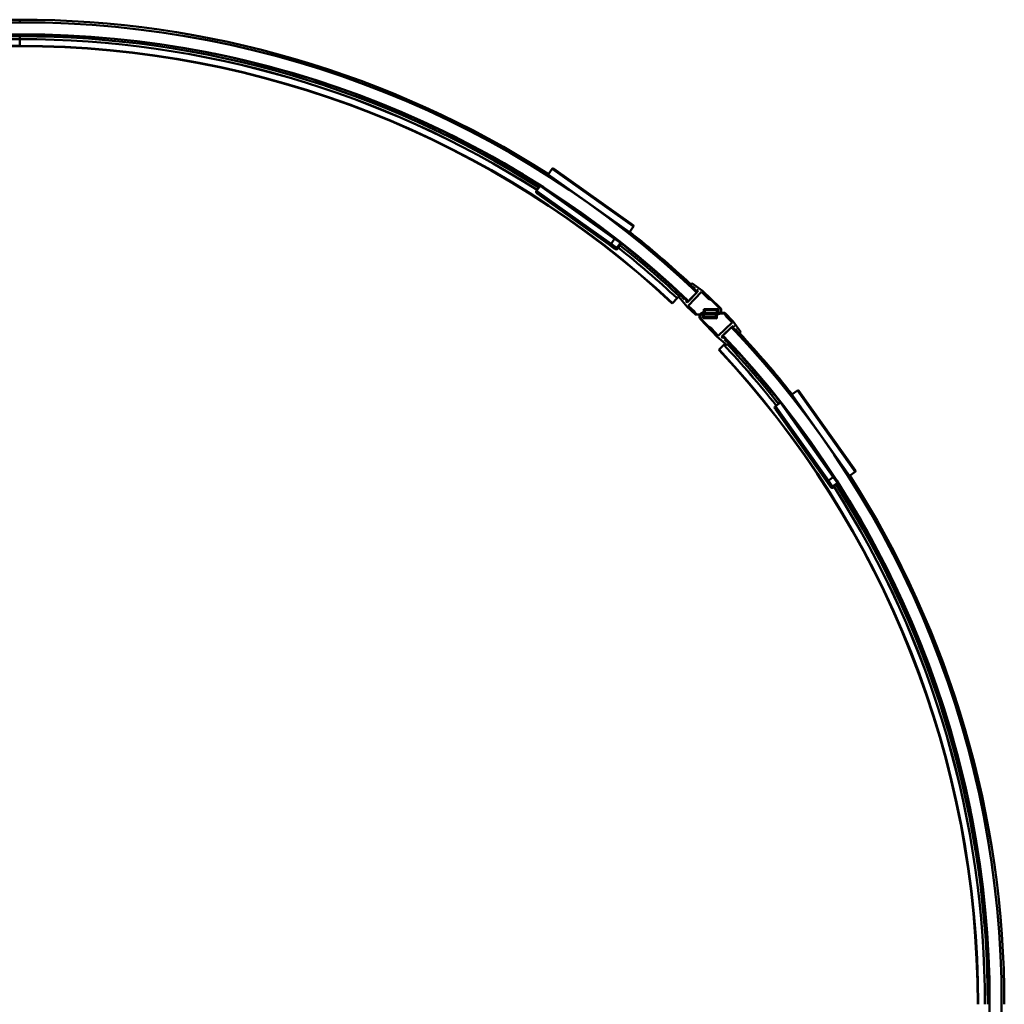
# Model space of a CAD drawing. Units: millimetres. Extents: x 604 to 1496, y 1089 to 1881.
# Drawn here: x 991 to 1485, y 1376 to 1870 of the extents above; entities that cross this region are included whole.
import ezdxf

# ---------------------------------------------------------------- set-up
doc = ezdxf.new("R2010")
doc.units = ezdxf.units.MM
doc.header["$LTSCALE"] = 10
doc.layers.add('Visible Edges(Svedbergs)', color=7, linetype='Continuous', lineweight=50)
doc.layers.add('Visible Tangent Edges(Svedbergs)', color=7, linetype='Continuous', lineweight=50)

msp = doc.modelspace()

# ---------------------------------------------------------------- linework, layer by layer
at = {"layer": 'Visible Edges(Svedbergs)'}
for p, q in [((990.97, 1869.78), (676.97, 1869.78)), ((677.26, 1868.44), (991.95, 1868.44)), ((991.95, 1862.44), (677.26, 1862.44)), ((990.97, 1860.02), (676.97, 1860.02)), ((990.97, 1856.46), (676.97, 1856.46)), ((1256.02, 1792.13), (1258.05, 1794.98)), ((1298.68, 1766.72), (1258.74, 1795.1)), ((1296.77, 1763.17), (1256.02, 1792.13)), ((1256.43, 1791.84), (1256.14, 1791.43)), ((1256.14, 1791.43), (1258.05, 1790.07)), ((1251.96, 1786.43), (1250.23, 1783.98)), ((1251.96, 1786.43), (1289.32, 1759.87)), ((1252.37, 1786.14), (1252.59, 1786.45)), ((1290.58, 1759.6), (1254.69, 1785.11)), ((1254.7, 1785.1), (1254.7, 1785.1)), ((1286.29, 1757.12), (1250.46, 1782.59)), ((1294.16, 1764.41), (1296.08, 1763.05)), ((1296.37, 1763.46), (1296.08, 1763.05)), ((1296.77, 1763.17), (1298.8, 1766.02)), ((1287.59, 1757.43), (1289.32, 1759.87)), ((1289.32, 1759.87), (1292.21, 1757.82)), ((1290.56, 1759.61), (1290.56, 1759.61)), ((1292.31, 1757.75), (1292.53, 1758.06)), ((1286.29, 1757.12), (1289.12, 1755.11)), ((1289.59, 1754.78), (1289.12, 1755.11)), ((1292.21, 1757.82), (1290.47, 1755.38)), ((1292.72, 1757.46), (1290.98, 1755.01)), ((1292.21, 1757.82), (1292.72, 1757.46)), ((1331.23, 1733.73), (1325.72, 1727.94)), ((1326.75, 1736.59), (1327.33, 1737.21)), ((1327.31, 1736.86), (1328.13, 1737.72)), ((1327.31, 1736.86), (1329.67, 1734.98)), ((1328.13, 1737.72), (1333.36, 1733.78)), ((1329.67, 1734.98), (1329.1, 1734.38)), ((1329.82, 1733.69), (1329.1, 1734.38)), ((1330.45, 1734.36), (1329.82, 1733.69)), ((1330.45, 1734.36), (1331.23, 1733.73)), ((1342.17, 1725.39), (1333.36, 1733.78)), ((1320.66, 1730.07), (1318.37, 1727.61)), ((1320.66, 1730.07), (1320.67, 1730.08)), ((1321.68, 1731.16), (1320.67, 1730.08)), ((1321.58, 1730.84), (1322.4, 1731.7)), ((1321.58, 1730.84), (1325.77, 1725.81)), ((1321.68, 1731.16), (1322.44, 1731.97)), ((1324.39, 1729.44), (1322.4, 1731.7)), ((1322.44, 1731.97), (1322.56, 1732.11)), ((1322.65, 1732.2), (1322.56, 1732.11)), ((1324.96, 1730.04), (1324.39, 1729.44)), ((1325.68, 1729.35), (1324.96, 1730.04)), ((1325.68, 1729.35), (1325.05, 1728.69)), ((1325.72, 1727.94), (1325.05, 1728.69)), ((1332.87, 1733.27), (1326.25, 1726.32)), ((1330.55, 1733.01), (1326.41, 1728.66)), ((1332.87, 1733.27), (1336.49, 1729.83)), ((1336.49, 1729.83), (1337.85, 1729.09)), ((1341.96, 1725.17), (1337.85, 1729.09)), ((1318.24, 1727.47), (1318.37, 1727.61)), ((1330.11, 1721.68), (1325.77, 1725.81)), ((1326.25, 1726.32), (1329.33, 1723.39)), ((1334.04, 1724.57), (1341.03, 1724.75)), ((1334.1, 1722.07), (1334.04, 1724.57)), ((1334.55, 1724.09), (1340.55, 1724.23)), ((1334.6, 1722.09), (1334.55, 1724.09)), ((1340.59, 1722.23), (1340.55, 1724.23)), ((1341.09, 1722.27), (1341.03, 1724.75)), ((1329.74, 1722.73), (1329.33, 1723.39)), ((1330.51, 1721.99), (1329.74, 1722.73)), ((1330.11, 1721.68), (1340.84, 1721.94)), ((1330.51, 1721.99), (1334.1, 1722.07)), ((1332.42, 1719.58), (1340.81, 1710.77)), ((1332.64, 1719.79), (1336.55, 1715.68)), ((1333.65, 1722.65), (1333.59, 1720.17)), ((1340.59, 1720), (1333.59, 1720.17)), ((1344.64, 1722.7), (1333.92, 1722.96)), ((1334.15, 1722.66), (1334.1, 1720.66)), ((1340.1, 1720.51), (1334.1, 1720.66)), ((1340.15, 1722.51), (1334.15, 1722.66)), ((1334.6, 1722.09), (1340.59, 1722.23)), ((1340.15, 1722.51), (1340.1, 1720.51)), ((1340.65, 1722.5), (1340.59, 1720)), ((1344.23, 1722.41), (1340.65, 1722.5)), ((1344.23, 1722.41), (1344.97, 1721.63)), ((1344.64, 1722.7), (1348.78, 1718.36)), ((1344.97, 1721.63), (1345.34, 1720.95)), ((1348.27, 1717.87), (1345.34, 1720.95)), ((1337.87, 1714.87), (1336.55, 1715.68)), ((1341.32, 1711.25), (1337.87, 1714.87)), ((1341.32, 1711.25), (1348.27, 1717.87)), ((1342.94, 1710.72), (1348.73, 1716.23)), ((1348.01, 1715.55), (1343.66, 1711.41)), ((1348.69, 1714.82), (1349.36, 1715.45)), ((1348.69, 1714.82), (1349.38, 1714.1)), ((1348.73, 1716.23), (1349.36, 1715.45)), ((1352.72, 1713.13), (1348.78, 1718.36)), ((1349.38, 1714.1), (1349.98, 1714.67)), ((1349.98, 1714.67), (1351.86, 1712.31)), ((1345.84, 1706.58), (1340.81, 1710.77)), ((1343.69, 1710.05), (1342.94, 1710.72)), ((1343.69, 1710.05), (1344.35, 1710.68)), ((1344.35, 1710.68), (1345.04, 1709.96)), ((1344.44, 1709.39), (1345.04, 1709.96)), ((1346.7, 1707.4), (1344.44, 1709.39)), ((1345.95, 1708.54), (1346.07, 1708.66)), ((1346.07, 1708.66), (1346.17, 1708.76)), ((1350.42, 1713), (1350.91, 1713.5)), ((1352.72, 1713.13), (1351.86, 1712.31)), ((1341.59, 1704.18), (1341.72, 1704.32)), ((1344.1, 1706.7), (1344.11, 1706.71)), ((1345.69, 1708.28), (1345.95, 1708.54)), ((1346.7, 1707.4), (1345.84, 1706.58)), ((1378.46, 1681.37), (1378.05, 1681.08)), ((1378.05, 1681.08), (1379.41, 1679.16)), ((1378.17, 1681.77), (1381.02, 1683.8)), ((1407.13, 1641.02), (1378.17, 1681.77)), ((1410.1, 1643.74), (1381.72, 1683.68)), ((1395.24, 1638.76), (1369.78, 1674.59)), ((1372.46, 1677.72), (1370.01, 1675.98)), ((1372.46, 1677.72), (1399.01, 1640.36)), ((1372.75, 1677.31), (1373.06, 1677.53)), ((1400.11, 1639.69), (1374.6, 1675.58)), ((1374.61, 1675.56), (1374.61, 1675.56)), ((1396.57, 1638.62), (1399.01, 1640.36)), ((1399.01, 1640.36), (1401.07, 1637.47)), ((1400.1, 1639.7), (1400.1, 1639.7)), ((1405.07, 1643.05), (1406.43, 1641.14)), ((1406.84, 1641.43), (1406.43, 1641.14)), ((1407.13, 1641.02), (1409.98, 1643.05)), ((1395.24, 1638.76), (1397.25, 1635.93)), ((1397.59, 1635.46), (1397.25, 1635.93)), ((1401.07, 1637.47), (1398.62, 1635.73)), ((1401.43, 1636.96), (1398.98, 1635.23)), ((1401.07, 1637.47), (1401.43, 1636.96)), ((1401.14, 1637.37), (1401.45, 1637.59)), ((1477.44, 1376.95), (1477.44, 1162.26)), ((1483.44, 1162.26), (1483.44, 1376.95))]:
    msp.add_line(p, q, dxfattribs=at)
for centre, radius, start, end in [((990.97, 1376.79), 492.99, 57.4543, 90), ((991.95, 1377.44), 491, 46.4004, 90), ((991.95, 1377.44), 485, 46.4004, 90), ((990.97, 1376.79), 483.22, 57.5121, 90), ((990.97, 1376.79), 479.67, 46.9778, 90), ((990.97, 1376.79), 486.01, 57.4364, 64.1866), ((1258.45, 1794.7), 0.5, 54.5968, 144.5968), ((1251.04, 1783.4), 1, 144.5968, 234.5968), ((990.97, 1376.79), 492.99, 46.9778, 51.6408), ((1298.39, 1766.31), 0.5, 324.5968, 54.5968), ((1290.17, 1755.59), 1, 234.5968, 324.5968), ((990.97, 1376.79), 483.22, 46.9778, 51.581), ((990.97, 1376.79), 486.01, 46.9778, 51.6573), ((1340.79, 1723.94), 2, 271.4004, 46.4004), ((1340.79, 1723.94), 1.7, 280.267, 46.4004), ((1333.87, 1720.96), 2, 88.5996, 223.5996), ((1333.87, 1720.96), 1.7, 97.4661, 223.5996), ((992.44, 1376.95), 491, 0, 43.5996), ((992.44, 1376.95), 485, 0, 43.5996), ((991.79, 1375.97), 486.01, 38.3427, 43.2001), ((991.79, 1375.97), 492.99, 38.3592, 43.049), ((991.79, 1375.97), 479.67, 0, 43.1767), ((991.79, 1375.97), 483.22, 38.419, 43.1899), ((1381.31, 1683.39), 0.5, 35.4032, 125.4032), ((1370.59, 1675.17), 1, 125.4032, 215.4032), ((991.79, 1375.97), 492.99, 0, 32.5457), ((1409.7, 1643.45), 0.5, 305.4032, 35.4032), ((1398.4, 1636.04), 1, 215.4032, 305.4032), ((991.79, 1375.97), 483.22, 0, 32.4879), ((991.79, 1375.97), 486.01, 25.8134, 32.5636)]:
    msp.add_arc(centre, radius, start, end, dxfattribs=at)
for points, knots in [([(1286.29, 1757.12), (1286.29, 1757.12), (1286.29, 1757.12), (1286.39, 1757.05), (1286.5, 1757.01), (1286.73, 1756.97), (1286.85, 1756.97), (1287.09, 1757.03), (1287.21, 1757.08), (1287.42, 1757.23), (1287.51, 1757.32), (1287.59, 1757.43)], [-0.0004596, -0.0004596, -0.0004596, -0.0004596, 0, 0, 0.0403677, 0.0403677, 0.0795392, 0.0795392, 0.1185441, 0.1185441, 0.1574658, 0.1574658, 0.1574658, 0.1574658]), ([(1290.47, 1755.38), (1290.4, 1755.27), (1290.3, 1755.18), (1290.09, 1755.04), (1289.97, 1754.99), (1289.72, 1754.94), (1289.59, 1754.94), (1289.34, 1754.99), (1289.22, 1755.04), (1289.12, 1755.11), (1289.12, 1755.11), (1289.12, 1755.11)], [0, 0, 0, 0, 0.0389147, 0.0389147, 0.0779126, 0.0779126, 0.1170771, 0.1170771, 0.1574376, 0.1574376, 0.1578972, 0.1578972, 0.1578972, 0.1578972]), ([(1396.57, 1638.62), (1396.46, 1638.55), (1396.34, 1638.49), (1396.1, 1638.42), (1395.97, 1638.41), (1395.73, 1638.43), (1395.61, 1638.47), (1395.4, 1638.58), (1395.31, 1638.66), (1395.24, 1638.76), (1395.24, 1638.76), (1395.24, 1638.76)], [-0.1574658, -0.1574658, -0.1574658, -0.1574658, -0.1185441, -0.1185441, -0.0795392, -0.0795392, -0.0403677, -0.0403677, 0, 0, 0.0004596, 0.0004596, 0.0004596, 0.0004596]), ([(1398.62, 1635.73), (1398.51, 1635.66), (1398.4, 1635.6), (1398.15, 1635.54), (1398.02, 1635.53), (1397.76, 1635.57), (1397.64, 1635.61), (1397.42, 1635.74), (1397.33, 1635.83), (1397.25, 1635.93), (1397.25, 1635.93), (1397.25, 1635.93)], [0, 0, 0, 0, 0.0389147, 0.0389147, 0.0779126, 0.0779126, 0.1170771, 0.1170771, 0.1574376, 0.1574376, 0.1578972, 0.1578972, 0.1578972, 0.1578972])]:
    msp.add_open_spline(points, degree=3, knots=knots, dxfattribs=at)
for points, weights in [([(1344.1, 1706.7), (1342.91, 1705.5), (1341.72, 1704.32)], [1.0122713691, 1.01233367742, 1.01238361128]), ([(1344.83, 1707.42), (1344.47, 1707.06), (1344.11, 1706.71)], [1.00034991861, 1.00035257686, 1.00035413903])]:
    msp.add_rational_spline(points, weights, degree=2, dxfattribs=at)
at = {"layer": 'Visible Tangent Edges(Svedbergs)'}
for p, q in [((990.97, 1869.78), (990.97, 1868.44)), ((990.97, 1862.44), (990.97, 1861.51)), ((990.97, 1860.03), (676.97, 1860.03)), ((677.05, 1861.51), (990.97, 1861.51)), ((990.97, 1860.03), (990.97, 1861.51)), ((990.97, 1860.03), (990.97, 1860.02)), ((990.97, 1856.65), (990.97, 1860.02)), ((990.97, 1856.65), (676.97, 1856.65)), ((990.97, 1856.65), (990.97, 1856.46)), ((1258.05, 1794.98), (1298.8, 1766.02)), ((1250.23, 1783.98), (1287.59, 1757.43)), ((1290.47, 1755.38), (1287.59, 1757.43)), ((1290.47, 1755.38), (1290.98, 1755.01)), ((1381.02, 1683.8), (1409.98, 1643.05)), ((1370.01, 1675.98), (1396.57, 1638.62)), ((1398.62, 1635.73), (1396.57, 1638.62)), ((1398.62, 1635.73), (1398.98, 1635.23))]:
    msp.add_line(p, q, dxfattribs=at)
for centre, radius, start, end in [((990.97, 1376.79), 484.72, 57.5031, 90), ((990.97, 1376.79), 483.24, 57.512, 90), ((990.97, 1376.79), 479.86, 46.9778, 90), ((990.97, 1376.79), 485.83, 57.4374, 78.441), ((990.97, 1376.79), 483.24, 46.9778, 51.581), ((990.97, 1376.79), 484.72, 46.9778, 51.5903), ((990.97, 1376.79), 485.83, 46.9778, 51.6562), ((991.79, 1375.97), 479.86, 0, 43.1774), ((991.79, 1375.97), 483.24, 38.419, 43.19), ((991.79, 1375.97), 485.83, 38.3438, 43.1995), ((991.79, 1375.97), 484.72, 38.4097, 43.0396), ((991.79, 1375.97), 483.24, 0, 32.488), ((991.79, 1375.97), 484.72, 0, 32.4969), ((991.79, 1375.97), 485.83, 11.559, 32.5626)]:
    msp.add_arc(centre, radius, start, end, dxfattribs=at)

doc.saveas('drawing.dxf')
